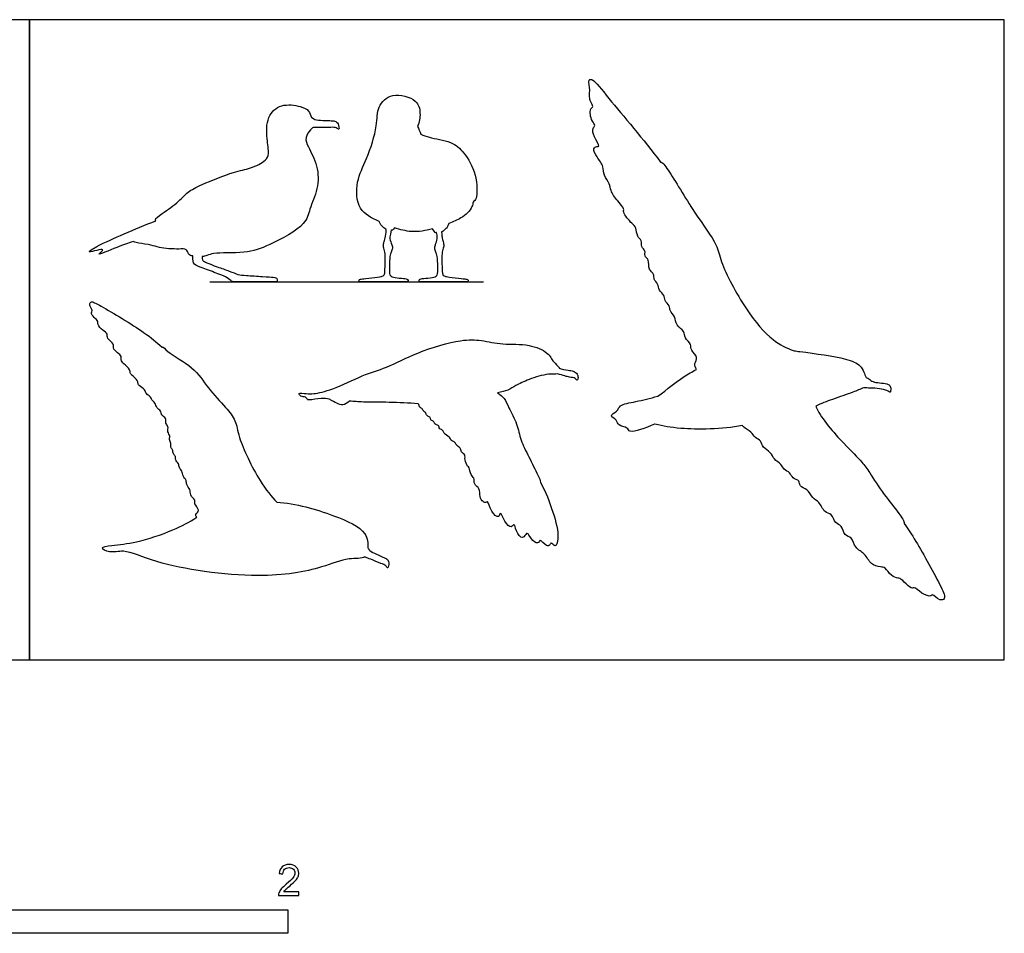
# Model space of a CAD drawing. Units: feet. Extents: x 0 to 10.4, y -2.2 to 3.4.
# Drawn here: x 5.1 to 10.4, y -1.5 to 3.4 of the extents above; entities that cross this region are included whole.
import ezdxf

# ---------------------------------------------------------------- set-up
doc = ezdxf.new("R2010")
doc.units = ezdxf.units.FT
doc.header["$MEASUREMENT"] = 0
for name, color, linetype, true_color in [('2D$AG-DIAGRAM', 7, 'Continuous', 0xfecc66), ('2D$AG-OUTLINE', 7, 'Continuous', 0x8000ff), ('2D$N-SYMB', 7, 'Continuous', 0x800040), ('2D$X-VPRT', 6, 'Continuous', 0xff00ff)]:
    doc.layers.add(name, color=color, linetype=linetype, true_color=true_color)

msp = doc.modelspace()

# ---------------------------------------------------------------- linework, layer by layer
at = {"layer": '2D$AG-DIAGRAM'}
msp.add_lwpolyline([(6.1453, 2.01), (7.6025, 2.01)], dxfattribs=at)
at = {"layer": '2D$AG-OUTLINE'}
for points, knots in [([(8.5434, 2.6474), (8.4567, 2.7639), (8.2794, 2.968), (8.1918, 3.086), (8.156, 3.0896), (8.1699, 3.0292), (8.1658, 3.0188), (8.1661, 2.9922), (8.1692, 2.9684), (8.1895, 2.9415), (8.1687, 2.9315), (8.1693, 2.899), (8.1771, 2.8649), (8.2001, 2.8428), (8.1786, 2.8249), (8.1881, 2.7838), (8.2234, 2.7274), (8.2036, 2.7325), (8.1808, 2.718), (8.2059, 2.6713), (8.2431, 2.6252), (8.2383, 2.5762), (8.2765, 2.5327), (8.2767, 2.494), (8.3113, 2.4425), (8.3535, 2.4003), (8.3408, 2.3794), (8.3902, 2.3184), (8.4175, 2.301), (8.4153, 2.2491), (8.447, 2.2322), (8.4374, 2.1955), (8.4673, 2.1766), (8.4549, 2.1461), (8.4866, 2.129), (8.4749, 2.0741), (8.5131, 2.0524), (8.5051, 2.022), (8.5328, 1.9998), (8.5327, 1.9641), (8.5671, 1.94), (8.5627, 1.9098), (8.5946, 1.8837), (8.5912, 1.8538), (8.6233, 1.8261), (8.6244, 1.777), (8.6735, 1.7492), (8.6701, 1.7107), (8.7098, 1.6783), (8.7015, 1.6446), (8.7478, 1.6097), (8.7198, 1.5759), (8.7301, 1.5536), (8.7351, 1.5441), (8.7236, 1.538), (8.6369, 1.4897), (8.5757, 1.4357), (8.5296, 1.4014), (8.4881, 1.3911), (8.4033, 1.3692), (8.3266, 1.3598), (8.3164, 1.3209), (8.2656, 1.2974), (8.3151, 1.2775), (8.3149, 1.2419), (8.3699, 1.2387), (8.377, 1.1973), (8.4645, 1.2341), (8.5133, 1.2529), (8.5139, 1.2532), (8.5595, 1.2428), (8.6514, 1.2228), (8.8722, 1.2249), (8.9793, 1.2452), (8.9812, 1.243), (8.993, 1.2296), (9.0268, 1.2132), (9.0451, 1.1794), (9.0806, 1.1657), (9.0863, 1.1264), (9.1329, 1.1052), (9.1443, 1.0641), (9.1882, 1.0425), (9.1981, 1.0095), (9.2346, 0.9976), (9.2441, 0.9632), (9.286, 0.9548), (9.2812, 0.9194), (9.3292, 0.9092), (9.3501, 0.8568), (9.3905, 0.8423), (9.4134, 0.7802), (9.4572, 0.7789), (9.4705, 0.7227), (9.5105, 0.7163), (9.519, 0.6581), (9.5656, 0.6533), (9.5766, 0.5898), (9.6342, 0.5678), (9.6587, 0.5043), (9.7134, 0.4933), (9.7415, 0.4916), (9.7674, 0.4441), (9.8054, 0.4335), (9.8198, 0.4341), (9.8483, 0.4041), (9.8835, 0.3739), (9.8938, 0.3902), (9.9321, 0.3494), (9.9826, 0.3332), (9.9914, 0.3522), (10.0265, 0.3109), (10.0647, 0.3241), (10.0331, 0.3989), (9.9019, 0.6351), (9.862, 0.6929), (9.8406, 0.7245), (9.8413, 0.7361), (9.8061, 0.7891), (9.7325, 0.8755), (9.6573, 0.994), (9.6154, 1.0552), (9.5166, 1.1486), (9.3938, 1.2894), (9.3713, 1.345), (9.3697, 1.3494), (9.3992, 1.3619), (9.456, 1.3855), (9.5672, 1.4217), (9.6063, 1.4385), (9.6259, 1.4469), (9.6342, 1.4451), (9.6703, 1.446), (9.7486, 1.4379), (9.7653, 1.4184), (9.7674, 1.4266), (9.768, 1.4297), (9.7693, 1.4362), (9.7701, 1.448), (9.756, 1.4719), (9.6783, 1.4722), (9.6609, 1.4879), (9.6434, 1.5005), (9.6372, 1.5019), (9.6337, 1.5112), (9.6248, 1.5294), (9.607, 1.572), (9.5205, 1.6073), (9.3589, 1.6302), (9.2639, 1.6419), (9.2539, 1.6431), (9.2146, 1.6582), (9.1317, 1.6973), (8.9937, 1.8578), (8.86, 2.1127), (8.848, 2.2112), (8.719, 2.3788), (8.5976, 2.5899), (8.5526, 2.6486), (8.5434, 2.6474)], [-55.755146, -55.755146, -55.755146, -55.755146, -52.111843, -50.106163, -49.39996, -48.141435, -47.500304, -46.644646, -45.74464, -44.835366, -44.14231, -43.187266, -42.124038, -41.24442, -40.476715, -39.319765, -38.029343, -37.482845, -36.705834, -35.518915, -34.163088, -32.979259, -31.709274, -30.649812, -29.259133, -27.973932, -27.227471, -25.743324, -24.724145, -23.562242, -22.603285, -21.631458, -20.690508, -19.817582, -18.889505, -17.673535, -16.621359, -15.743638, -14.768789, -13.759474, -12.698752, -11.794946, -10.739838, -9.836032, -8.758296, -7.575631, -6.35433, -5.331325, -4.162915, -3.198175, -2.009337, -0.994438, 0, 0, 0, 0.37542, 2.918852, 2.918852, 2.918852, 4.396529, 6.004831, 7.045974, 8.103811, 9.121772, 10.080486, 11.244162, 12.119656, 14.148273, 14.172492, 14.172492, 14.172492, 16.241236, 19.399454, 19.399454, 19.399454, 19.635303, 20.845387, 21.9134, 22.925828, 23.955968, 25.144934, 26.252418, 27.423907, 28.407209, 29.422927, 30.414909, 31.44681, 32.328937, 33.447463, 34.707384, 35.824835, 37.161775, 38.210993, 39.42409, 40.448095, 41.66466, 42.734954, 44.024977, 45.346859, 46.732971, 47.969407, 48.861969, 50.10078, 51.156801, 51.78188, 52.916158, 54.041739, 54.568669, 55.814791, 57.045884, 57.610029, 58.779848, 59.65132, 61.06462, 63.953445, 65.821974, 65.821974, 65.821974, 67.135189, 69.105895, 71.155128, 72.631274, 74.686831, 77.354689, 77.5925, 77.5925, 77.5925, 79.302512, 81.168545, 82.56517, 82.56517, 82.56517, 83.346364, 85.001813, 85.813327, 86.278002, 86.278002, 86.278002, 87.272424, 87.999234, 89.470967, 90.392714, 91.160473, 91.160473, 91.160473, 92.114068, 93.224218, 94.831332, 97.572344, 97.89724, 97.89724, 97.89724, 99.860123, 102.431509, 105.362051, 107.076229, 109.585775, 112.427445, 113.729603, 113.729603, 113.729603, 113.729603]), ([(7.251, 2.8361), (7.2611, 2.8583), (7.2684, 2.9085), (7.2513, 2.9837), (7.1133, 3.0223), (7.0328, 2.9413), (7.0393, 2.8372), (6.9835, 2.6615), (6.9214, 2.5491), (6.9264, 2.3895), (7.0059, 2.3493), (7.0473, 2.3312), (7.0539, 2.3137), (7.0643, 2.3057), (7.0717, 2.2976), (7.0792, 2.2903), (7.0835, 2.2892), (7.0844, 2.2891), (7.0833, 2.2686), (7.0789, 2.2427), (7.07, 2.2177), (7.0679, 2.1952), (7.0789, 2.1713), (7.0796, 2.1267), (7.0771, 2.0541), (7.0732, 2.0441), (7.0625, 2.0401), (7.05, 2.0362), (6.9662, 2.0273), (6.9451, 2.0241), (6.938, 2.0207), (6.9398, 2.01), (6.9526, 2.01), (6.9679, 2.01), (6.9836, 2.01), (7.0193, 2.01), (7.1053, 2.01), (7.1756, 2.01), (7.1942, 2.01), (7.201, 2.01), (7.201, 2.025), (7.182, 2.0282), (7.1253, 2.0321), (7.1032, 2.0403), (7.1, 2.065), (7.1021, 2.146), (7.1089, 2.1617), (7.1171, 2.1859), (7.1185, 2.1963), (7.1035, 2.2337), (7.1028, 2.2494), (7.1113, 2.2865), (7.1123, 2.286), (7.115, 2.2842), (7.1181, 2.2832), (7.1286, 2.2981), (7.1583, 2.2877), (7.227, 2.2696), (7.2939, 2.2821), (7.3301, 2.292), (7.3449, 2.2696), (7.3484, 2.2706), (7.3513, 2.2726), (7.3523, 2.2731), (7.3568, 2.2494), (7.3561, 2.2337), (7.3411, 2.1963), (7.3425, 2.1859), (7.3507, 2.1617), (7.3575, 2.146), (7.3596, 2.065), (7.3564, 2.0403), (7.3343, 2.0321), (7.2776, 2.0282), (7.2587, 2.025), (7.2587, 2.01), (7.2654, 2.01), (7.284, 2.01), (7.3543, 2.01), (7.4403, 2.01), (7.476, 2.01), (7.4917, 2.01), (7.507, 2.01), (7.5198, 2.01), (7.5216, 2.0207), (7.5145, 2.0241), (7.4934, 2.0273), (7.4096, 2.0362), (7.3971, 2.0401), (7.3864, 2.0441), (7.3825, 2.0541), (7.38, 2.1267), (7.3807, 2.1713), (7.3918, 2.1952), (7.3896, 2.2177), (7.3807, 2.2427), (7.3803, 2.2551), (7.3792, 2.2757), (7.3802, 2.2758), (7.3844, 2.2769), (7.392, 2.2842), (7.3995, 2.2924), (7.4102, 2.3006), (7.4173, 2.3202), (7.4406, 2.329), (7.493, 2.3524), (7.5366, 2.3917), (7.5457, 2.4266), (7.5467, 2.4343), (7.5525, 2.4406), (7.5707, 2.453), (7.5678, 2.5882), (7.501, 2.6976), (7.4337, 2.7601), (7.3146, 2.7747), (7.2847, 2.7893), (7.2677, 2.7952), (7.2631, 2.8107), (7.2576, 2.8256), (7.251, 2.8361)], [0, 0, 0, 0, 2.451167, 4.814913, 7.985208, 10.774931, 13.658809, 17.50869, 20.836494, 24.216219, 27.253338, 27.253338, 27.253338, 28.66101, 30.132677, 31.604344, 32.005222, 32.005222, 32.005222, 34.567084, 37.128946, 39.690808, 42.25267, 44.814532, 47.376393, 49.938255, 52.500117, 55.061979, 57.623841, 60.185703, 62.747565, 65.309426, 67.871288, 70.43315, 72.995012, 75.556874, 78.118736, 80.680598, 83.242459, 85.804321, 88.366183, 90.928045, 93.489907, 96.051769, 98.61363, 101.175492, 103.737354, 106.299216, 108.861078, 111.42294, 113.984802, 113.984802, 113.984802, 114.593922, 115.882861, 115.882861, 115.882861, 117.942468, 120.573923, 120.573923, 120.573923, 122.04559, 122.65471, 122.65471, 122.65471, 125.216572, 127.778434, 130.340296, 132.902158, 135.46402, 138.025881, 140.587743, 143.149605, 145.711467, 148.273329, 150.835191, 153.397053, 155.958914, 158.520776, 161.082638, 163.6445, 166.206362, 168.768224, 171.330086, 173.891947, 176.453809, 179.015671, 181.577533, 184.139395, 186.701257, 189.263118, 191.82498, 194.386842, 196.948704, 199.510566, 202.072428, 204.63429, 204.63429, 204.63429, 205.035168, 206.506835, 207.978502, 209.450169, 209.450169, 209.450169, 211.323146, 213.964351, 214.737892, 214.737892, 214.737892, 216.186902, 219.37131, 222.657703, 225.378611, 228.456391, 230.318936, 230.318936, 230.318936, 231.802854, 231.802854, 231.802854, 231.802854]), ([(5.8577, 2.3349), (5.8016, 2.3129), (5.6921, 2.2661), (5.5616, 2.2097), (5.4695, 2.1538), (5.6117, 2.1992), (5.5203, 2.1368), (5.6681, 2.2026), (5.7072, 2.215), (5.7391, 2.224), (5.7489, 2.2209), (5.7677, 2.2141), (5.8366, 2.2081), (5.8754, 2.1883), (5.9782, 2.1825), (6.0219, 2.188), (6.0328, 2.1588), (6.0387, 2.1485), (6.051, 2.1489), (6.056, 2.1492), (6.0545, 2.1216), (6.0586, 2.1022), (6.1012, 2.0852), (6.1971, 2.0509), (6.2428, 2.0323), (6.2618, 2.01), (6.2813, 2.01), (6.3147, 2.01), (6.4438, 2.01), (6.4818, 2.01), (6.4955, 2.01), (6.505, 2.01), (6.5046, 2.0302), (6.4901, 2.0343), (6.4355, 2.0381), (6.3284, 2.0447), (6.2982, 2.0468), (6.2527, 2.0674), (6.1849, 2.0893), (6.1216, 2.115), (6.1092, 2.122), (6.1055, 2.127), (6.1052, 2.1447), (6.1133, 2.1457), (6.1382, 2.1512), (6.1669, 2.1682), (6.3404, 2.1579), (6.459, 2.202), (6.6587, 2.3077), (6.6742, 2.3966), (6.7243, 2.5055), (6.7242, 2.6254), (6.6698, 2.7248), (6.6495, 2.7762), (6.6777, 2.8186), (6.6918, 2.828), (6.6959, 2.8319), (6.707, 2.8319), (6.7267, 2.8316), (6.789, 2.8316), (6.8169, 2.8328), (6.837, 2.8141), (6.8304, 2.8543), (6.8116, 2.8679), (6.7835, 2.867), (6.7361, 2.8692), (6.6981, 2.8725), (6.691, 2.8844), (6.6874, 2.8841), (6.6823, 2.8956), (6.6742, 2.9243), (6.6263, 2.9465), (6.5228, 2.9609), (6.4452, 2.8883), (6.4478, 2.774), (6.4629, 2.693), (6.4445, 2.6518), (6.3578, 2.6109), (6.2721, 2.597), (6.1051, 2.5296), (6.028, 2.491), (5.9821, 2.4361), (5.8981, 2.377), (5.8527, 2.3469), (5.8568, 2.3364), (5.8577, 2.3349)], [-23.55911, -23.55911, -23.55911, -23.55911, -19.580726, -15.823147, -13.792089, -11.276975, -9.638528, -6.679467, -3.813189, -3.813189, -3.813189, -2.174403, 0.202682, 2.247569, 5.232174, 7.10298, 8.587864, 9.683029, 10.363614, 10.363614, 10.363614, 14.411569, 18.459524, 22.507479, 26.555435, 30.60339, 34.651345, 38.6993, 42.747256, 46.795211, 50.843166, 54.891121, 58.939076, 62.987032, 67.034987, 71.082942, 75.130897, 79.178853, 83.226808, 87.274763, 91.322718, 95.370673, 95.370673, 95.370673, 96.430236, 98.298068, 102.028557, 105.588544, 109.858758, 112.579507, 115.753793, 118.987388, 122.107759, 124.226526, 126.258831, 127.423878, 127.423878, 127.423878, 129.09499, 131.408854, 133.026235, 134.149201, 135.710151, 137.118697, 138.643989, 140.732496, 142.536315, 143.604608, 143.604608, 143.604608, 145.308166, 147.410021, 150.350652, 153.194371, 156.323965, 158.970088, 160.821553, 163.581366, 166.460458, 170.407295, 173.147402, 175.599063, 178.694419, 180.773486, 181.125054, 181.125054, 181.125054, 181.125054]), ([(5.8917, 1.6625), (5.8601, 1.6901), (5.8026, 1.7425), (5.5787, 1.8751), (5.511, 1.9126), (5.5027, 1.8818), (5.5257, 1.858), (5.511, 1.8444), (5.5294, 1.8197), (5.554, 1.801), (5.5466, 1.7808), (5.5752, 1.7521), (5.6041, 1.734), (5.5958, 1.7067), (5.6405, 1.6801), (5.6266, 1.6574), (5.6549, 1.6324), (5.6782, 1.6153), (5.6718, 1.5942), (5.688, 1.5732), (5.7228, 1.5453), (5.7209, 1.525), (5.73, 1.514), (5.7628, 1.4864), (5.7623, 1.4733), (5.7679, 1.4567), (5.8028, 1.4382), (5.8041, 1.413), (5.8303, 1.4029), (5.8355, 1.3805), (5.857, 1.367), (5.8606, 1.3378), (5.8879, 1.3257), (5.8857, 1.2986), (5.9167, 1.2868), (5.9073, 1.2564), (5.928, 1.2411), (5.9181, 1.2118), (5.9366, 1.1896), (5.9267, 1.17), (5.9431, 1.1516), (5.9342, 1.1297), (5.9504, 1.1176), (5.948, 1.0946), (5.9663, 1.0821), (5.9601, 1.0615), (5.982, 1.0426), (5.9809, 1.0218), (6.0003, 1.0037), (5.9997, 0.9763), (6.0238, 0.955), (6.0185, 0.9303), (6.0454, 0.9058), (6.037, 0.8749), (6.0717, 0.8499), (6.0601, 0.8291), (6.0963, 0.7945), (6.0687, 0.7742), (6.0709, 0.7615), (6.0759, 0.758), (6.0766, 0.7576), (6.0357, 0.7323), (5.9527, 0.6863), (5.7572, 0.6217), (5.638, 0.6092), (5.552, 0.599), (5.6191, 0.5637), (5.6955, 0.5913), (5.8743, 0.4996), (6.3989, 0.4214), (6.7305, 0.4812), (6.8737, 0.5454), (6.9545, 0.5364), (6.9709, 0.5466), (6.9718, 0.5462), (6.9727, 0.5458), (6.9735, 0.5455), (6.9834, 0.5415), (7.0008, 0.5343), (7.0561, 0.5122), (7.0815, 0.5034), (7.0924, 0.4793), (7.1014, 0.5181), (7.0897, 0.5371), (7.0644, 0.5463), (7.023, 0.5651), (6.9913, 0.5811), (6.9887, 0.5936), (6.9864, 0.5953), (6.9874, 0.619), (6.9849, 0.6907), (6.7922, 0.7766), (6.6047, 0.8315), (6.5015, 0.8383), (6.4753, 0.866), (6.399, 0.9596), (6.2967, 1.1767), (6.2873, 1.2721), (6.229, 1.345), (6.1333, 1.4449), (6.0624, 1.5601), (5.9262, 1.6284), (5.8972, 1.666), (5.8922, 1.663), (5.8917, 1.6625)], [-55.015298, -55.015298, -55.015298, -55.015298, -53.05712, -50.216093, -48.865616, -48.107359, -47.169451, -46.53153, -45.616813, -44.671811, -43.959925, -42.877391, -41.896114, -41.070043, -39.924669, -39.171383, -38.148617, -37.233122, -36.505056, -35.620048, -34.467237, -33.748298, -33.089673, -31.968539, -31.362641, -30.670384, -29.608909, -28.786386, -27.928257, -27.125575, -26.280571, -25.376149, -24.49034, -23.664622, -22.768809, -21.889765, -21.084179, -20.1789, -19.294581, -18.548939, -17.742216, -16.964237, -16.246907, -15.45123, -14.696184, -13.957442, -13.072435, -12.303996, -11.449012, -10.561011, -9.625525, -8.804115, -7.820124, -6.889661, -5.856474, -5.100634, -4.005726, -3.119337, -2.479415, -2.375016, -2.375016, -2.375016, -0.276579, 2.212813, 4.227773, 5.48067, 6.625271, 8.13489, 10.516617, 14.578674, 17.809184, 19.969835, 21.546633, 21.546633, 21.546633, 21.692105, 21.692105, 21.692105, 23.363216, 25.677081, 27.294462, 28.417427, 29.978378, 31.386924, 32.912215, 35.000723, 36.804542, 37.730168, 37.730168, 37.730168, 39.193786, 41.620227, 44.695779, 44.695779, 44.695779, 46.616543, 49.395847, 51.071792, 52.696318, 54.742385, 56.810351, 58.971811, 60.043483, 60.16129, 60.16129, 60.16129, 60.16129]), ([(8.005, 1.5517), (8.0046, 1.5526), (7.9978, 1.5655), (7.9729, 1.5788), (7.9481, 1.6374), (7.8357, 1.6831), (7.7045, 1.6732), (7.5889, 1.7016), (7.4765, 1.7053), (7.2484, 1.6379), (7.0897, 1.5518), (6.9565, 1.5157), (6.807, 1.437), (6.6997, 1.4132), (6.6639, 1.4135), (6.6112, 1.4226), (6.6333, 1.3954), (6.6524, 1.4006), (6.6671, 1.3839), (6.667, 1.3781), (6.7384, 1.3936), (6.7674, 1.3888), (6.7816, 1.3861), (6.7839, 1.3847), (6.8025, 1.3741), (6.8536, 1.3433), (6.8759, 1.3664), (6.8887, 1.3759), (6.9134, 1.3737), (6.964, 1.369), (7.1043, 1.3708), (7.2034, 1.365), (7.2549, 1.3615), (7.2593, 1.3567), (7.2591, 1.342), (7.2763, 1.3393), (7.2832, 1.3179), (7.2964, 1.3172), (7.298, 1.2946), (7.3199, 1.2928), (7.3183, 1.2741), (7.3373, 1.2712), (7.3401, 1.2508), (7.3656, 1.249), (7.3646, 1.2254), (7.3899, 1.222), (7.3878, 1.202), (7.4223, 1.1872), (7.4289, 1.1635), (7.4533, 1.1582), (7.4574, 1.1364), (7.4813, 1.1285), (7.4813, 1.1033), (7.5076, 1.0907), (7.4994, 1.0638), (7.5165, 1.0287), (7.5269, 1.0225), (7.5317, 0.9824), (7.5546, 0.9676), (7.5488, 0.9314), (7.5857, 0.912), (7.5796, 0.8681), (7.5963, 0.8383), (7.6169, 0.8353), (7.6267, 0.8467), (7.6384, 0.7879), (7.6845, 0.7469), (7.6909, 0.7958), (7.7123, 0.732), (7.7481, 0.6961), (7.7668, 0.7299), (7.7725, 0.682), (7.8095, 0.6342), (7.8291, 0.6745), (7.8418, 0.6699), (7.8593, 0.6301), (7.8975, 0.6142), (7.9006, 0.6485), (7.9346, 0.6006), (7.9551, 0.6065), (7.9602, 0.6303), (7.9861, 0.5908), (8.0076, 0.6571), (7.9726, 0.7903), (7.9325, 0.8939), (7.9046, 0.9443), (7.906, 0.9529), (7.8867, 0.9894), (7.8437, 1.0804), (7.7972, 1.1664), (7.7842, 1.2538), (7.7351, 1.338), (7.7173, 1.3905), (7.6923, 1.4082), (7.6767, 1.4203), (7.6967, 1.4232), (7.739, 1.4344), (7.7725, 1.4598), (7.8457, 1.4926), (7.9376, 1.5229), (7.9852, 1.5183), (7.9962, 1.5201), (8.01, 1.5168), (8.0374, 1.5088), (8.0579, 1.5021), (8.0911, 1.5006), (8.0977, 1.4864), (8.0999, 1.4863), (8.1017, 1.4863), (8.1059, 1.4963), (8.1041, 1.5207), (8.0793, 1.5379), (8.0521, 1.5382), (8.0173, 1.5465), (8.005, 1.5517)], [-29.773518, -29.773518, -29.773518, -29.773518, -29.674607, -28.259251, -26.936576, -25.333166, -23.323499, -21.442491, -19.603519, -16.92366, -14.557392, -12.515409, -10.226225, -8.444748, -7.335815, -6.298421, -5.514862, -4.396329, -3.778755, -2.656984, -1.151952, 0, 0, 0, 0.262043, 1.700609, 2.739968, 2.739968, 2.739968, 4.245007, 6.29091, 8.46414, 8.46414, 8.46414, 9.210804, 9.871155, 10.648579, 11.209955, 11.951604, 12.674919, 13.322274, 14.001949, 14.721717, 15.504373, 16.246022, 17.01586, 17.693988, 18.709184, 19.546066, 20.343099, 21.109464, 21.918082, 22.728072, 23.573901, 24.448637, 25.502127, 26.108196, 27.160648, 28.039695, 28.998231, 30.027875, 31.143063, 32.127486, 32.858402, 33.313116, 34.592225, 35.782246, 36.544757, 37.758441, 38.922305, 39.652409, 40.692056, 41.896954, 42.8395, 43.339836, 44.50264, 45.478719, 46.152114, 47.301267, 48.019284, 48.669482, 49.537687, 50.661555, 52.746223, 55.042458, 55.042458, 55.042458, 56.051187, 57.870934, 59.604072, 61.243646, 62.958081, 64.2404, 65.37281, 65.37281, 65.37281, 66.410041, 67.62826, 69.176675, 70.972885, 72.076686, 72.076686, 72.076686, 73.041406, 73.930067, 74.904894, 75.545794, 75.545794, 75.545794, 76.079865, 76.935122, 77.83563, 78.768441, 79.979375, 79.979375, 79.979375, 79.979375])]:
    msp.add_open_spline(points, degree=3, knots=knots, dxfattribs=at)
at = {"layer": '2D$N-SYMB'}
msp.add_lwpolyline([(3.2808, -1.4554), (3.2808, -1.3304), (6.5617, -1.3304), (6.5617, -1.4554)], close=True, dxfattribs=at)
msp.add_open_spline([(6.619, -1.2354), (6.619, -1.2417), (6.619, -1.2479), (6.619, -1.2542), (6.5831, -1.2542), (6.5472, -1.2542), (6.5113, -1.2542), (6.5103, -1.2503), (6.5113, -1.2453), (6.5133, -1.2404), (6.5162, -1.2335), (6.5202, -1.2255), (6.5261, -1.2186), (6.533, -1.2117), (6.5409, -1.2038), (6.5528, -1.1939), (6.5706, -1.1791), (6.5824, -1.1672), (6.5893, -1.1593), (6.5953, -1.1504), (6.5982, -1.1425), (6.5982, -1.1346), (6.5982, -1.1267), (6.5953, -1.1198), (6.5903, -1.1149), (6.5844, -1.1089), (6.5765, -1.106), (6.5676, -1.106), (6.5577, -1.106), (6.5498, -1.1089), (6.5439, -1.1149), (6.538, -1.1208), (6.535, -1.1287), (6.535, -1.1396), (6.5281, -1.1389), (6.5212, -1.1383), (6.5142, -1.1376), (6.5162, -1.1218), (6.5212, -1.1099), (6.531, -1.102), (6.5399, -1.0941), (6.5528, -1.0892), (6.5676, -1.0892), (6.5834, -1.0892), (6.5963, -1.0941), (6.6052, -1.103), (6.615, -1.1119), (6.619, -1.1228), (6.619, -1.1356), (6.619, -1.1416), (6.618, -1.1485), (6.615, -1.1544), (6.6121, -1.1613), (6.6081, -1.1672), (6.6022, -1.1751), (6.5953, -1.1821), (6.5854, -1.191), (6.5706, -1.2038), (6.5587, -1.2137), (6.5508, -1.2206), (6.5478, -1.2246), (6.5439, -1.2275), (6.5409, -1.2315), (6.539, -1.2354), (6.5656, -1.2354), (6.5923, -1.2354), (6.619, -1.2354)], degree=3, knots=[0, 0, 0, 0, 1, 1, 1, 2, 2, 2, 3, 3, 3, 4, 4, 4, 5, 5, 5, 6, 6, 6, 7, 7, 7, 8, 8, 8, 9, 9, 9, 10, 10, 10, 11, 11, 11, 12, 12, 12, 13, 13, 13, 14, 14, 14, 15, 15, 15, 16, 16, 16, 17, 17, 17, 18, 18, 18, 19, 19, 19, 20, 20, 20, 21, 21, 21, 22, 22, 22, 22], dxfattribs=at)
at = {"layer": '2D$X-VPRT'}
for points in [[(0, 0), (5.1864, 0), (5.1864, 3.4046), (0, 3.4046)], [(5.1864, 0), (10.3727, 0), (10.3727, 3.4046), (5.1864, 3.4046)]]:
    msp.add_lwpolyline(points, close=True, dxfattribs=at)

doc.saveas('drawing.dxf')
